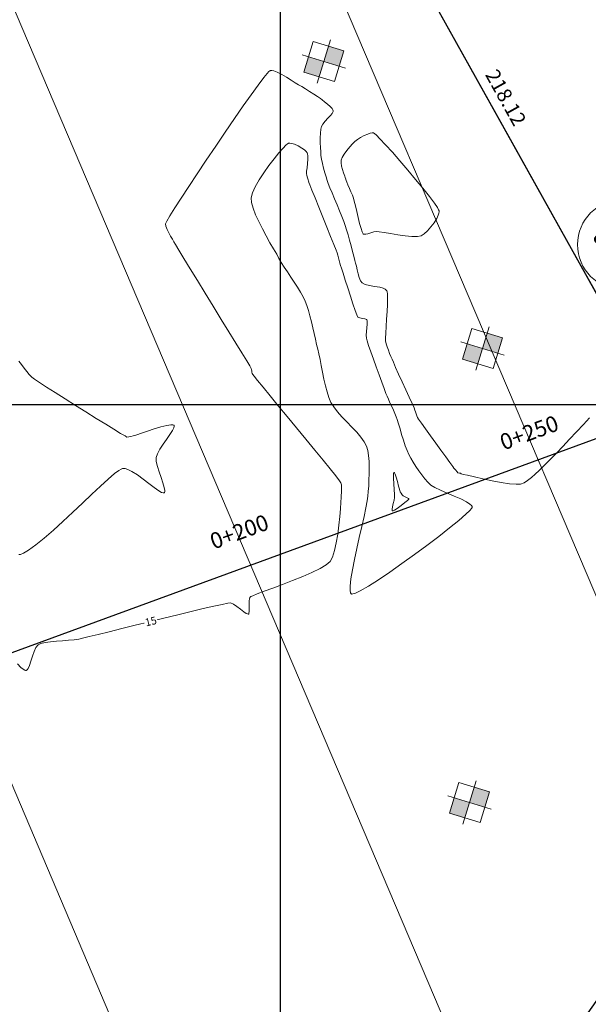
# Model space of a CAD drawing. Units: millimetres. Extents: x 101016 to 102768, y 9006183 to 9007680.
# Drawn here: x 101574 to 101666, y 9006585 to 9006745 of the extents above; entities that cross this region are included whole.
import ezdxf
from ezdxf.enums import TextEntityAlignment as Align

# ---------------------------------------------------------------- set-up
doc = ezdxf.new("R2010")
doc.units = ezdxf.units.MM
for name, color, linetype, lineweight in [('C-Maestra', 94, 'Continuous', 15), ('C-Menor', 36, 'Continuous', 9), ('C-TOPO-MAJR', 9, 'Continuous', 5), ('Calicata', 5, 'Continuous', 5), ('ESTACADO', 7, 'Continuous', 9), ('KILOMETRAJE', 7, 'Continuous', 9), ('Per-Terreno', 3, 'Continuous', 13), ('Perimetro', 6, 'Continuous', 30), ('Texto', 7, 'Continuous', 5), ('textos', 7, 'Continuous', 5)]:
    doc.layers.add(name, color=color, linetype=linetype, lineweight=lineweight)
doc.layers.add('T-GRILLA', color=250, linetype='Continuous')
doc.styles.add('ARIAL', font='txt', dxfattribs={"height": 1})
doc.styles.add('ROMANS', font='romans.shx', dxfattribs={"width": 0.75})
doc.styles.get("Standard").update_dxf_attribs({"font": 'ARIAL.TTF'})

# ---------------------------------------------------------------- blocks, each defined once
blk = doc.blocks.new('BLOQUE KM')
at = {"layer": 'KILOMETRAJE'}
blk.add_line((0, 52.22), (0, 0), dxfattribs=at)
at = {"layer": 'KILOMETRAJE', "color": 4}
blk.add_circle((-0.14, 63.05), 10.83, dxfattribs=at)
at = {"layer": 'KILOMETRAJE', "style": 'ARIAL'}
blk.add_text('Km', height=5, rotation=360, dxfattribs=at).set_placement((0.25, 64.64), align=Align.CENTER)
blk = doc.blocks.new('AeccTickLine')
blk.add_line((0, -0.5), (0, 0.5))
blk = doc.blocks.new('calicata')
at = {"layer": 'Calicata'}
h = blk.add_hatch(color=256, dxfattribs=at)
h.paths.add_polyline_path([(0, 0), (0, 1.309), (-1.309, 1.309), (-1.309, 0)])
h.paths.add_polyline_path([(1.309, 0), (0, 0), (0, -1.309), (1.309, -1.309)])
for points in [[(0, 1.851), (0, -1.851)], [(-1.851, 0), (1.851, 0)]]:
    blk.add_lwpolyline(points, dxfattribs=at)
blk.add_lwpolyline([(-1.309, 1.309), (1.309, 1.309), (1.309, -1.309), (-1.309, -1.309)], close=True, dxfattribs=at)

msp = doc.modelspace()

# ---------------------------------------------------------------- linework, layer by layer
at = {"layer": 'C-Maestra', "color": 94, "linetype": 'Continuous', "lineweight": 15, "elevation": 15}
for points in [[(101666.63, 9006680.34), (101665.63, 9006679.26), (101664.52, 9006678.06), (101663.38, 9006676.83), (101662.27, 9006675.65), (101661.29, 9006674.61), (101660.51, 9006673.8), (101660, 9006673.29), (101659.52, 9006672.83), (101658.98, 9006672.3), (101658.4, 9006671.72), (101657.78, 9006671.13), (101657.15, 9006670.58), (101656.53, 9006670.1), (101655.94, 9006669.73), (101655.39, 9006669.51), (101654.68, 9006669.47), (101653.59, 9006669.57), (101652.23, 9006669.78), (101650.74, 9006670.06), (101649.23, 9006670.37), (101647.84, 9006670.68), (101646.69, 9006670.94), (101646.02, 9006671.1), (101645.72, 9006671.17), (101645.62, 9006671.19), (101645.61, 9006671.2), (101645.61, 9006671.2), (101645.62, 9006671.25), (101645.62, 9006671.27), (101645.41, 9006671.3), (101645.2, 9006671.33), (101645.13, 9006671.36), (101645, 9006671.51), (101644.74, 9006671.83), (101644.5, 9006672.11), (101644.3, 9006672.39), (101643.83, 9006673.03), (101643.17, 9006673.94), (101642.37, 9006675.04), (101641.51, 9006676.22), (101640.65, 9006677.42), (101639.85, 9006678.52), (101639.19, 9006679.45), (101638.72, 9006680.1), (101638.52, 9006680.4), (101638.41, 9006680.67), (101638.31, 9006681), (101638.22, 9006681.33), (101638.12, 9006681.61), (101637.97, 9006681.95), (101637.64, 9006682.69), (101637.17, 9006683.72), (101636.62, 9006684.93), (101636.03, 9006686.22), (101635.46, 9006687.47), (101634.97, 9006688.57), (101634.59, 9006689.41), (101634.38, 9006689.9), (101634.2, 9006690.33), (101633.99, 9006690.84), (101633.78, 9006691.39), (101633.58, 9006691.93), (101633.41, 9006692.45), (101633.31, 9006692.9), (101633.3, 9006693.38), (101633.34, 9006694.19), (101633.41, 9006695.25), (101633.5, 9006696.45), (101633.58, 9006697.69), (101633.64, 9006698.88), (101633.65, 9006699.92), (101633.62, 9006700.57), (101633.57, 9006700.93), (101633.52, 9006701.09), (101633.48, 9006701.15), (101633.42, 9006701.22), (101633.26, 9006701.34), (101632.93, 9006701.5), (101632.36, 9006701.66), (101631.53, 9006701.81), (101630.69, 9006701.96), (101629.98, 9006702.13), (101629.52, 9006702.37), (101629.25, 9006702.74), (101629.03, 9006703.27), (101628.85, 9006703.88), (101628.7, 9006704.52), (101628.56, 9006705.12), (101628.42, 9006705.62), (101628.3, 9006706.07), (101628.12, 9006706.73), (101627.92, 9006707.53), (101627.68, 9006708.42), (101627.44, 9006709.35), (101627.19, 9006710.25), (101626.96, 9006711.08), (101626.74, 9006711.77), (101626.51, 9006712.41), (101626.19, 9006713.22), (101625.81, 9006714.14), (101625.4, 9006715.13), (101624.99, 9006716.13), (101624.59, 9006717.08), (101624.24, 9006717.93), (101623.97, 9006718.62), (101623.79, 9006719.1), (101623.61, 9006719.7), (101623.4, 9006720.39), (101623.2, 9006721.14), (101623.02, 9006721.89), (101622.87, 9006722.59), (101622.77, 9006723.21), (101622.72, 9006723.78), (101622.68, 9006724.5), (101622.66, 9006725.29), (101622.66, 9006726.1), (101622.69, 9006726.85), (101622.74, 9006727.49), (101622.84, 9006727.93), (101623.07, 9006728.34), (101623.46, 9006728.81), (101623.91, 9006729.29), (101624.34, 9006729.74), (101624.61, 9006730.07), (101624.73, 9006730.28), (101624.77, 9006730.41), (101624.77, 9006730.46), (101624.76, 9006730.52), (101624.71, 9006730.66), (101624.57, 9006730.88), (101624.28, 9006731.2), (101623.83, 9006731.6), (101623.37, 9006731.97), (101622.99, 9006732.28), (101622.67, 9006732.51), (101622.18, 9006732.85), (101621.58, 9006733.24), (101620.92, 9006733.66), (101620.26, 9006734.08), (101619.64, 9006734.45), (101619.11, 9006734.76), (101618.57, 9006735.09), (101617.9, 9006735.52), (101617.15, 9006736), (101616.37, 9006736.45), (101615.63, 9006736.82), (101615.09, 9006737.01), (101614.74, 9006737.07), (101614.54, 9006737.07), (101614.45, 9006737.05), (101614.41, 9006737.03), (101614.27, 9006736.92), (101613.98, 9006736.61), (101613.43, 9006735.93), (101612.51, 9006734.71), (101611.37, 9006733.14), (101610.06, 9006731.29), (101608.63, 9006729.23), (101607.11, 9006727.02), (101605.57, 9006724.74), (101604.03, 9006722.45), (101602.55, 9006720.23), (101601.18, 9006718.14), (101599.94, 9006716.25), (101598.91, 9006714.63), (101598.1, 9006713.34), (101597.59, 9006712.46), (101597.39, 9006712.06), (101597.44, 9006711.63), (101597.63, 9006711.12), (101597.9, 9006710.58), (101598.2, 9006710.03), (101598.5, 9006709.52), (101598.75, 9006709.08), (101599.01, 9006708.64), (101599.57, 9006707.71), (101600.39, 9006706.36), (101601.41, 9006704.69), (101602.58, 9006702.78), (101603.85, 9006700.71), (101605.17, 9006698.57), (101606.48, 9006696.43), (101607.73, 9006694.39), (101608.88, 9006692.53), (101609.86, 9006690.93), (101610.63, 9006689.67), (101611.13, 9006688.84), (101611.32, 9006688.53), (101611.38, 9006688.37), (101611.42, 9006688.17), (101611.46, 9006688), (101611.5, 9006687.82), (101611.54, 9006687.6), (101611.61, 9006687.42), (101611.83, 9006687.14), (101612.42, 9006686.42), (101613.32, 9006685.32), (101614.46, 9006683.93), (101615.8, 9006682.31), (101617.26, 9006680.54), (101618.78, 9006678.69), (101620.3, 9006676.84), (101621.76, 9006675.05), (101623.11, 9006673.41), (101624.26, 9006671.98), (101625.18, 9006670.84), (101625.79, 9006670.06), (101626.03, 9006669.72), (101626.11, 9006669.38), (101626.14, 9006668.96), (101626.13, 9006668.51), (101626.11, 9006668.08), (101626.09, 9006667.71), (101626.07, 9006667.33), (101626.02, 9006666.55), (101625.95, 9006665.48), (101625.84, 9006664.19), (101625.69, 9006662.77), (101625.51, 9006661.32), (101625.27, 9006659.91), (101624.99, 9006658.64), (101624.65, 9006657.59), (101624.25, 9006656.85), (101623.63, 9006656.31), (101622.62, 9006655.71), (101621.3, 9006655.07), (101619.78, 9006654.41), (101618.14, 9006653.75), (101616.48, 9006653.11), (101614.9, 9006652.52), (101613.48, 9006651.99), (101612.32, 9006651.55), (101611.65, 9006651.27), (101611.32, 9006651.12), (101611.2, 9006651.04), (101611.16, 9006651.01), (101611.12, 9006650.94), (101611.07, 9006650.76), (101611.02, 9006650.42), (101611.02, 9006649.88), (101611.05, 9006649.17), (101611.05, 9006648.68), (101611.01, 9006648.42), (101610.96, 9006648.31), (101610.92, 9006648.28), (101610.88, 9006648.27), (101610.78, 9006648.29), (101610.56, 9006648.39), (101610.19, 9006648.64), (101609.64, 9006649.07), (101609.04, 9006649.52), (101608.46, 9006649.89), (101607.98, 9006650.08), (101607.54, 9006650.03), (101606.6, 9006649.85), (101605.25, 9006649.55), (101603.54, 9006649.16), (101601.57, 9006648.69), (101599.39, 9006648.16), (101597.1, 9006647.6), (101594.75, 9006647.02), (101592.43, 9006646.45), (101590.21, 9006645.9), (101588.16, 9006645.39), (101586.36, 9006644.95), (101584.88, 9006644.59), (101583.8, 9006644.33), (101583.19, 9006644.19), (101582.44, 9006644.08), (101581.54, 9006643.99), (101580.55, 9006643.91), (101579.54, 9006643.82), (101578.58, 9006643.73), (101577.71, 9006643.6), (101577.02, 9006643.44), (101576.56, 9006643.23), (101576.21, 9006642.8), (101575.91, 9006642.15), (101575.64, 9006641.37), (101575.39, 9006640.57), (101575.14, 9006639.85), (101574.93, 9006639.4), (101574.76, 9006639.18), (101574.65, 9006639.09), (101574.59, 9006639.07), (101574.52, 9006639.07), (101574.38, 9006639.1), (101574.12, 9006639.24), (101573.73, 9006639.56), (101573.19, 9006640.12)], [(101573.42, 9006657.98), (101573.69, 9006658.03), (101574.19, 9006658.23), (101574.99, 9006658.7), (101576.19, 9006659.56), (101577.56, 9006660.67), (101579.05, 9006661.98), (101580.61, 9006663.41), (101582.21, 9006664.91), (101583.8, 9006666.41), (101585.32, 9006667.86), (101586.73, 9006669.18), (101588, 9006670.33), (101589.06, 9006671.23), (101589.74, 9006671.74), (101590.13, 9006671.97), (101590.33, 9006672.05), (101590.41, 9006672.06), (101590.52, 9006672.06), (101590.78, 9006672.03), (101591.22, 9006671.89), (101591.88, 9006671.57), (101592.79, 9006671), (101593.74, 9006670.32), (101594.67, 9006669.61), (101595.54, 9006668.96), (101596.28, 9006668.43), (101596.74, 9006668.15), (101597, 9006668.06), (101597.12, 9006668.06), (101597.16, 9006668.08), (101597.2, 9006668.12), (101597.25, 9006668.23), (101597.25, 9006668.48), (101597.17, 9006668.95), (101596.94, 9006669.7), (101596.64, 9006670.57), (101596.32, 9006671.49), (101596.04, 9006672.39), (101595.86, 9006673.2), (101595.84, 9006673.85), (101596.04, 9006674.47), (101596.44, 9006675.21), (101596.97, 9006676.01), (101597.53, 9006676.82), (101598.07, 9006677.59), (101598.51, 9006678.26), (101598.73, 9006678.7), (101598.79, 9006678.95), (101598.77, 9006679.07), (101598.75, 9006679.12), (101598.71, 9006679.15), (101598.57, 9006679.2), (101598.24, 9006679.2), (101597.61, 9006679.1), (101596.62, 9006678.86), (101595.52, 9006678.53), (101594.42, 9006678.16), (101593.44, 9006677.83), (101592.71, 9006677.57), (101592.36, 9006677.46), (101592.06, 9006677.38), (101591.71, 9006677.28), (101591.36, 9006677.21), (101591.07, 9006677.2), (101590.76, 9006677.37), (101590.03, 9006677.8), (101588.95, 9006678.46), (101587.6, 9006679.29), (101586.05, 9006680.25), (101584.37, 9006681.29), (101582.65, 9006682.37), (101580.96, 9006683.44), (101579.36, 9006684.45), (101577.95, 9006685.36), (101576.78, 9006686.12), (101575.95, 9006686.67), (101575.51, 9006686.99), (101575.12, 9006687.39), (101574.7, 9006687.9), (101574.27, 9006688.47), (101573.83, 9006689.05), (101573.39, 9006689.59)]]:
    msp.add_lwpolyline(points, dxfattribs=at)
at = {"layer": 'C-Menor', "color": 36, "linetype": 'Continuous', "lineweight": 9}
for points, elevation in [([(101626.8, 9006719.39), (101626.83, 9006719.31), (101626.89, 9006719.13), (101627.01, 9006718.84), (101627.18, 9006718.41), (101627.43, 9006717.83), (101627.67, 9006717.25), (101627.9, 9006716.71), (101628.07, 9006716.23), (101628.21, 9006715.74), (101628.39, 9006714.98), (101628.61, 9006714.06), (101628.85, 9006713.06), (101629.08, 9006712.1), (101629.31, 9006711.26), (101629.48, 9006710.75), (101629.58, 9006710.5), (101629.65, 9006710.4), (101629.68, 9006710.37), (101629.72, 9006710.35), (101629.84, 9006710.32), (101630.07, 9006710.33), (101630.43, 9006710.41), (101630.94, 9006710.56), (101631.43, 9006710.71), (101631.85, 9006710.79), (101632.28, 9006710.75), (101633.08, 9006710.62), (101634.13, 9006710.45), (101635.31, 9006710.26), (101636.51, 9006710.09), (101637.62, 9006709.98), (101638.53, 9006709.96), (101639.12, 9006710.06), (101639.62, 9006710.38), (101640.17, 9006710.88), (101640.73, 9006711.52), (101641.25, 9006712.21), (101641.68, 9006712.92), (101641.93, 9006713.44), (101642.03, 9006713.79), (101642.07, 9006714), (101642.07, 9006714.09), (101642.06, 9006714.15), (101641.99, 9006714.32), (101641.78, 9006714.7), (101641.31, 9006715.39), (101640.48, 9006716.51), (101639.43, 9006717.84), (101638.23, 9006719.3), (101636.96, 9006720.82), (101635.67, 9006722.32), (101634.43, 9006723.73), (101633.31, 9006724.96), (101632.38, 9006725.95), (101631.82, 9006726.51), (101631.52, 9006726.78), (101631.39, 9006726.86), (101631.35, 9006726.88), (101631.28, 9006726.89), (101631.12, 9006726.9), (101630.83, 9006726.85), (101630.41, 9006726.71), (101629.82, 9006726.45), (101629.24, 9006726.13), (101628.72, 9006725.8), (101628.31, 9006725.49), (101627.92, 9006725.13), (101627.46, 9006724.62), (101626.98, 9006724.03), (101626.55, 9006723.43), (101626.22, 9006722.87), (101626.05, 9006722.42), (101626.04, 9006722), (101626.12, 9006721.48), (101626.27, 9006720.93), (101626.46, 9006720.36), (101626.65, 9006719.84), (101626.8, 9006719.39)], 16), ([(101620.78, 9006718.81), (101620.76, 9006718.87), (101620.72, 9006719), (101620.66, 9006719.22), (101620.57, 9006719.53), (101620.48, 9006719.93), (101620.42, 9006720.27), (101620.43, 9006720.62), (101620.5, 9006721.2), (101620.57, 9006721.9), (101620.62, 9006722.62), (101620.61, 9006723.15), (101620.56, 9006723.47), (101620.5, 9006723.64), (101620.47, 9006723.71), (101620.42, 9006723.78), (101620.31, 9006723.92), (101620.07, 9006724.13), (101619.66, 9006724.42), (101619.06, 9006724.76), (101618.44, 9006725.03), (101617.99, 9006725.17), (101617.69, 9006725.21), (101617.53, 9006725.21), (101617.46, 9006725.19), (101617.42, 9006725.18), (101617.3, 9006725.1), (101617.04, 9006724.88), (101616.6, 9006724.42), (101615.9, 9006723.63), (101615.1, 9006722.65), (101614.26, 9006721.54), (101613.43, 9006720.37), (101612.67, 9006719.2), (101612.04, 9006718.09), (101611.59, 9006717.1), (101611.39, 9006716.31), (101611.44, 9006715.53), (101611.69, 9006714.58), (101612.09, 9006713.52), (101612.6, 9006712.39), (101613.19, 9006711.21), (101613.82, 9006710.06), (101614.44, 9006708.95), (101615.03, 9006707.94), (101615.53, 9006707.07), (101615.91, 9006706.39), (101616.29, 9006705.71), (101616.76, 9006704.96), (101617.28, 9006704.17), (101617.83, 9006703.34), (101618.38, 9006702.5), (101618.92, 9006701.67), (101619.41, 9006700.87), (101619.84, 9006700.11), (101620.17, 9006699.41), (101620.45, 9006698.7), (101620.71, 9006697.88), (101620.97, 9006696.98), (101621.21, 9006696.03), (101621.44, 9006695.06), (101621.66, 9006694.11), (101621.87, 9006693.19), (101622.06, 9006692.34), (101622.25, 9006691.58), (101622.43, 9006690.8), (101622.61, 9006689.88), (101622.81, 9006688.86), (101623.02, 9006687.77), (101623.25, 9006686.67), (101623.5, 9006685.59), (101623.77, 9006684.56), (101624.07, 9006683.64), (101624.4, 9006682.86), (101624.85, 9006682.13), (101625.47, 9006681.34), (101626.2, 9006680.52), (101627.01, 9006679.67), (101627.83, 9006678.82), (101628.61, 9006677.98), (101629.3, 9006677.18), (101629.85, 9006676.42), (101630.2, 9006675.73), (101630.41, 9006675.01), (101630.54, 9006674.16), (101630.62, 9006673.22), (101630.65, 9006672.22), (101630.64, 9006671.2), (101630.61, 9006670.18), (101630.56, 9006669.21), (101630.5, 9006668.31), (101630.44, 9006667.52), (101630.34, 9006666.76), (101630.11, 9006665.63), (101629.8, 9006664.2), (101629.43, 9006662.57), (101629.02, 9006660.8), (101628.62, 9006658.98), (101628.24, 9006657.2), (101627.91, 9006655.52), (101627.67, 9006654.04), (101627.54, 9006652.83), (101627.54, 9006652.12), (101627.61, 9006651.75), (101627.69, 9006651.6), (101627.74, 9006651.56), (101627.8, 9006651.54), (101627.98, 9006651.55), (101628.39, 9006651.68), (101629.19, 9006652.07), (101630.52, 9006652.84), (101632.15, 9006653.88), (101634, 9006655.12), (101635.99, 9006656.51), (101638.04, 9006657.99), (101640.08, 9006659.49), (101642.02, 9006660.96), (101643.78, 9006662.34), (101645.28, 9006663.57), (101646.45, 9006664.59), (101647.09, 9006665.21), (101647.37, 9006665.54), (101647.45, 9006665.69), (101647.46, 9006665.75), (101647.45, 9006665.83), (101647.36, 9006665.99), (101647.1, 9006666.25), (101646.55, 9006666.61), (101645.61, 9006667.08), (101644.52, 9006667.55), (101643.36, 9006668.03), (101642.27, 9006668.49), (101641.35, 9006668.93), (101640.72, 9006669.34), (101640.25, 9006669.8), (101639.75, 9006670.36), (101639.25, 9006671), (101638.75, 9006671.69), (101638.27, 9006672.4), (101637.82, 9006673.09), (101637.44, 9006673.75), (101637.12, 9006674.33), (101636.84, 9006674.98), (101636.54, 9006675.78), (101636.24, 9006676.69), (101635.95, 9006677.63), (101635.68, 9006678.55), (101635.44, 9006679.38), (101635.23, 9006680.06), (101635.07, 9006680.52), (101634.86, 9006681.02), (101634.61, 9006681.59), (101634.32, 9006682.19), (101634.04, 9006682.79), (101633.78, 9006683.36), (101633.57, 9006683.86), (101633.39, 9006684.32), (101633.09, 9006685.12), (101632.7, 9006686.16), (101632.26, 9006687.37), (101631.79, 9006688.66), (101631.33, 9006689.94), (101630.91, 9006691.14), (101630.55, 9006692.16), (101630.3, 9006692.93), (101630.19, 9006693.36), (101630.16, 9006693.84), (101630.19, 9006694.43), (101630.24, 9006695.06), (101630.29, 9006695.64), (101630.31, 9006696.02), (101630.29, 9006696.23), (101630.27, 9006696.33), (101630.25, 9006696.36), (101630.22, 9006696.4), (101630.12, 9006696.46), (101629.91, 9006696.52), (101629.56, 9006696.59), (101629.12, 9006696.66), (101628.81, 9006696.8), (101628.65, 9006697.14), (101628.37, 9006697.9), (101628, 9006698.97), (101627.58, 9006700.23), (101627.15, 9006701.56), (101626.73, 9006702.85), (101626.38, 9006703.96), (101626.11, 9006704.79), (101625.98, 9006705.22), (101625.87, 9006705.59), (101625.76, 9006706.03), (101625.64, 9006706.49), (101625.52, 9006706.93), (101625.41, 9006707.3), (101625.24, 9006707.75), (101624.87, 9006708.67), (101624.35, 9006709.96), (101623.74, 9006711.48), (101623.07, 9006713.12), (101622.41, 9006714.75), (101621.8, 9006716.26), (101621.29, 9006717.52), (101620.94, 9006718.41), (101620.78, 9006718.81)], 14), ([(101635.72, 9006668.26), (101635.7, 9006668.29), (101635.67, 9006668.4), (101635.59, 9006668.67), (101635.45, 9006669.18), (101635.25, 9006669.93), (101635.03, 9006670.66), (101634.87, 9006671.12), (101634.76, 9006671.34), (101634.7, 9006671.4), (101634.68, 9006671.41), (101634.66, 9006671.39), (101634.63, 9006671.3), (101634.6, 9006671.02), (101634.61, 9006670.46), (101634.66, 9006669.57), (101634.73, 9006668.64), (101634.79, 9006667.83), (101634.8, 9006667.32), (101634.72, 9006666.88), (101634.58, 9006666.33), (101634.45, 9006665.79), (101634.38, 9006665.42), (101634.38, 9006665.23), (101634.4, 9006665.15), (101634.42, 9006665.12), (101634.45, 9006665.12), (101634.55, 9006665.14), (101634.79, 9006665.26), (101635.23, 9006665.54), (101635.87, 9006665.99), (101636.49, 9006666.48), (101636.89, 9006666.81), (101637.08, 9006666.99), (101637.14, 9006667.06), (101637.14, 9006667.08), (101637.14, 9006667.1), (101637.09, 9006667.15), (101636.97, 9006667.23), (101636.74, 9006667.33), (101636.43, 9006667.46), (101636.21, 9006667.58), (101636.03, 9006667.78), (101635.85, 9006668.03), (101635.72, 9006668.26)], 13)]:
    msp.add_lwpolyline(points, dxfattribs=dict(at, elevation=elevation))
at = {"layer": 'Perimetro', "color": 6, "linetype": 'Continuous', "lineweight": 30}
for p, q in [((101651.12, 9006730.49, 15.41), (101639.9, 9006750.59, 15.79)), ((101658.96, 9006716.45, 15.43), (101651.12, 9006730.49, 15.41)), ((101664.74, 9006706.09, 15.27), (101658.96, 9006716.45, 15.43)), ((101673.04, 9006691.21, 15.96), (101664.74, 9006706.09, 15.27))]:
    msp.add_line(p, q, dxfattribs=at)
at = {"layer": 'T-GRILLA'}
for p, q in [((101616.14, 9006182.53, 14.31), (101616.14, 9007082.53, 14.31)), ((101016.14, 9006682.53, 14.31), (102016.14, 9006682.53, 14.31))]:
    msp.add_line(p, q, dxfattribs=at)

# ---------------------------------------------------------------- block references
at = {"layer": 'Calicata', "extrusion": (0, 0, -1), "xscale": 2.000000000006344, "yscale": 2, "zscale": -2, "rotation": 17.03496873311258}
for p in [(-101623.24, 9006738.55, -51.8), (-101649.16, 9006691.65, -51.8), (-101647.05, 9006617.47, -51.8)]:
    msp.add_blockref('calicata', p, dxfattribs=at)
at = {"layer": 'ESTACADO', "color": 7, "linetype": 'Continuous', "lineweight": 9, "xscale": 0.6767152060574696, "yscale": 0.6767152054235339, "zscale": 0.6767152056585378, "rotation": 120.8113901241958}
msp.add_blockref('BLOQUE KM', (101708.6, 9006730.57), dxfattribs=at)
at = {"layer": 'textos', "color": 7, "linetype": 'Continuous', "lineweight": 5, "xscale": 0.5, "yscale": 0.5, "zscale": 0.5, "rotation": 20.12238188084467}
for p in [(101658.24, 9006673.48), (101611.29, 9006656.28)]:
    msp.add_blockref('AeccTickLine', p, dxfattribs=at)

# ---------------------------------------------------------------- texts
at = {"layer": 'Texto', "color": 7, "linetype": 'Continuous', "lineweight": 5, "insert": (101651.29, 9006731.73), "char_height": 2.375, "attachment_point": 8, "rotation": 299.1634}
msp.add_mtext('218.12', dxfattribs=at)
at = {"layer": 'textos', "color": 7, "linetype": 'Continuous', "lineweight": 5, "char_height": 2.6, "attachment_point": 5, "rotation": 20.1224}
for s, insert in [('0+250', (101656.9, 9006677.6, -4.3)), ('0+200', (101609.54, 9006661.41, -4.3))]:
    msp.add_mtext(s, dxfattribs=dict(at, insert=insert))

# ---------------------------------------------------------------- next in the draw order: wipeouts: each hides what was drawn before it
msp.add_wipeout([(101594.19, 9006645.78), (101596.26, 9006646.29), (101595.75, 9006648.38), (101593.67, 9006647.86)]).dxf.layer = 'C-TOPO-MAJR'

# ---------------------------------------------------------------- next in the draw order: linework, layer by layer
msp.add_lwpolyline([(101423.5, 9006587.47), (101678.75, 9006680.99)])
at = {"layer": 'Per-Terreno', "color": 252}
for p, q in [((101593.71, 9006825.21, 14.79), (101695.24, 9006586.48, 14.03)), ((101546.76, 9006808.01, 14.79), (101663.11, 9006534.43, 13.92)), ((101499.81, 9006790.81, 14.79), (101626.89, 9006492, 13.84))]:
    msp.add_line(p, q, dxfattribs=at)
at = {"layer": 'Perimetro', "elevation": 16.47}
msp.add_lwpolyline([(101597.49, 9006826.6), (101703.78, 9006636.13), (101620.44, 9006518.08), (101488.29, 9006435.13), (101423.5, 9006587.47), (101358.97, 9006739.2), (101597.49, 9006826.6)], dxfattribs=at)

# ---------------------------------------------------------------- next in the draw order: texts
at = {"layer": 'C-TOPO-MAJR', "color": 3, "linetype": 'Continuous', "lineweight": 5, "insert": (101594.97, 9006647.08), "char_height": 1.25, "attachment_point": 5, "rotation": 13.8363, "style": 'ROMANS'}
msp.add_mtext('{\\fArial|b0|i0|c0|p34;15}', dxfattribs=at)

doc.saveas('drawing.dxf')
